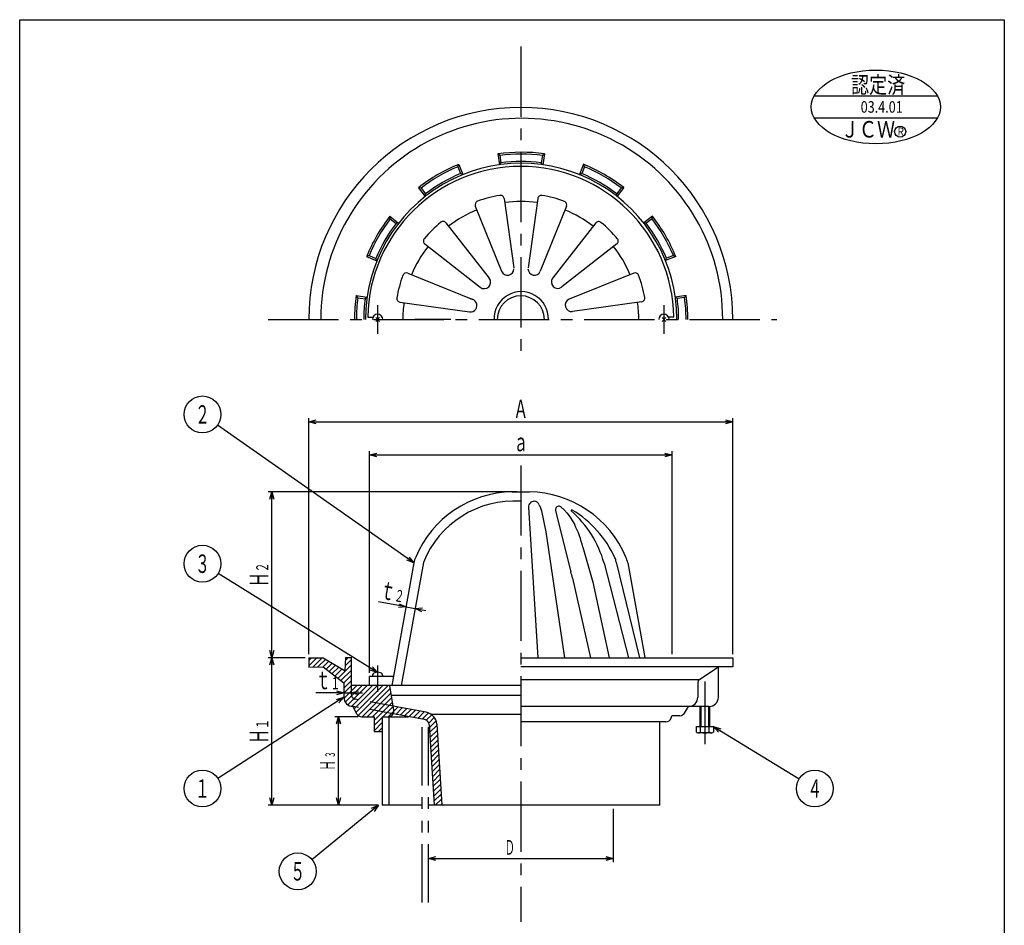
# Model space of a CAD drawing. Extents: x 294 to 828, y -189 to 551.
# Drawn here: x 294 to 828, y 59 to 551 of the extents above; entities that cross this region are included whole.
import ezdxf
from ezdxf.enums import TextEntityAlignment as Align

# ---------------------------------------------------------------- set-up
doc = ezdxf.new("R2010")
doc.units = 0
doc.header["$LTSCALE"] = 2
doc.header["$PDMODE"] = 65
doc.header["$PDSIZE"] = 0.2
for name, pattern in [('CENTER2', [28.575, 19.05, -3.175, 3.175, -3.175]), ('DIVIDE', [1.25, 0.5, -0.25, 0, -0.25, 0, -0.25]), ('HIDDEN', [9.525, 6.35, -3.175]), ('PHANTOM2', [31.75, 15.875, -3.175, 3.175, -3.175, 3.175, -3.175])]:
    doc.linetypes.add(name, pattern=pattern)
doc.layers.get('0').update_dxf_attribs({"linetype": 'CONTINUOUS'})
doc.layers.get('DEFPOINTS').update_dxf_attribs({"color": 3, "linetype": 'DIVIDE'})
doc.layers.add('1', color=7, linetype='CONTINUOUS')
doc.layers.add('図面枠', color=7, linetype='CONTINUOUS')
doc.styles.add('DIMSTANDARD', font='MONOTXT.shx', dxfattribs={"width": 0.8, "bigfont": 'EXTFONT.shx'})
doc.styles.get("Standard").update_dxf_attribs({"font": 'MONOTXT.shx', "width": 0.8, "bigfont": 'EXTFONT.shx'})
doc.styles.add('WinFont1', font='ＭＳ 明朝', dxfattribs={"width": 0.8})
doc.styles.add('WinFont2', font='HG丸ｺﾞｼｯｸM-PRO', dxfattribs={"width": 0.8})
doc.dimstyles.new('DIMSTYEX_1', dxfattribs={"dimscale": 2, "dimtxt": 5, "dimasz": 2, "dimexe": 1, "dimexo": 1, "dimgap": 1, "dimtad": 3, "dimdec": 3, "dimdsep": 46, "dimtxsty": 'DIMSTANDARD', "dimblk1": 'OPEN30', "dimblk2": 'OPEN30', "dimsah": 1, "dimcen": 0, "dimclrd": 7, "dimclre": 7, "dimclrt": 2, "dimadec": 3, "dimazin": 2, "dimtfac": 0.65, "dimtdec": 4, "dimtofl": 0, "dimtmove": 0, "dimatfit": 3, "dimfxl": 1, "dimtolj": 1, "dimtzin": 1, "dimlwd": -1, "dimlwe": -1, "dimarcsym": 0})
doc.dimstyles.new('DIMSTYEX_2', dxfattribs={"dimscale": 2, "dimtxt": 5, "dimasz": 2, "dimexe": 1, "dimexo": 1, "dimgap": 1, "dimtad": 3, "dimdec": 3, "dimdsep": 46, "dimtxsty": 'DIMSTANDARD', "dimblk1": 'OPEN30', "dimblk2": 'OPEN30', "dimsah": 1, "dimcen": 0, "dimse1": 1, "dimclrd": 7, "dimclre": 7, "dimclrt": 2, "dimadec": 3, "dimazin": 2, "dimtfac": 0.65, "dimtdec": 4, "dimtofl": 0, "dimtmove": 0, "dimatfit": 3, "dimfxl": 1, "dimtolj": 1, "dimtzin": 1, "dimlwd": -1, "dimlwe": -1, "dimarcsym": 0})
doc.dimstyles.new('DIMSTYEX_3', dxfattribs={"dimscale": 2, "dimtxt": 4, "dimasz": 2, "dimexe": 1, "dimexo": 1, "dimgap": 1, "dimtad": 3, "dimdec": 3, "dimdsep": 46, "dimtxsty": 'DIMSTANDARD', "dimblk1": 'OPEN30', "dimblk2": 'OPEN30', "dimsah": 1, "dimcen": 0, "dimse1": 1, "dimclrd": 7, "dimclre": 7, "dimclrt": 2, "dimadec": 3, "dimazin": 2, "dimtfac": 0.65, "dimtdec": 4, "dimtofl": 0, "dimtmove": 0, "dimatfit": 3, "dimfxl": 1, "dimtolj": 1, "dimtzin": 1, "dimlwd": -1, "dimlwe": -1, "dimarcsym": 0})
doc.dimstyles.new('DIMSTYEX_4', dxfattribs={"dimscale": 2, "dimtxt": 5, "dimasz": 2, "dimexe": 1, "dimexo": 1, "dimgap": 1, "dimtad": 3, "dimdec": 3, "dimdsep": 46, "dimtxsty": 'DIMSTANDARD', "dimblk1": 'OPEN30', "dimblk2": 'OPEN30', "dimsah": 1, "dimcen": 0, "dimclrd": 7, "dimclre": 7, "dimclrt": 2, "dimadec": 3, "dimazin": 2, "dimtfac": 0.65, "dimtdec": 4, "dimtofl": 0, "dimtmove": 0, "dimatfit": 3, "dimfxl": 1, "dimtolj": 1, "dimtzin": 1, "dimlwd": -1, "dimlwe": -1, "dimarcsym": 0})
doc.dimstyles.new('DIMSTYEX_5', dxfattribs={"dimscale": 2, "dimtxt": 4, "dimasz": 2, "dimexe": 1, "dimexo": 1, "dimgap": 1, "dimtad": 3, "dimdec": 3, "dimdsep": 46, "dimtxsty": 'DIMSTANDARD', "dimcen": 0, "dimclrd": 7, "dimclre": 7, "dimclrt": 2, "dimadec": 3, "dimazin": 2, "dimtfac": 0.65, "dimtdec": 4, "dimtofl": 0, "dimtmove": 0, "dimatfit": 3, "dimldrblk": 'OPEN30', "dimfxl": 1, "dimtolj": 1, "dimtzin": 1, "dimlwd": -1, "dimlwe": -1, "dimarcsym": 0})
doc.dimstyles.new('DIMSTYEX_6', dxfattribs={"dimscale": 2, "dimtxt": 5, "dimasz": 2, "dimexe": 1, "dimexo": 1, "dimgap": 2, "dimtad": 3, "dimdec": 3, "dimdsep": 46, "dimtxsty": 'DIMSTANDARD', "dimblk1": 'OPEN30', "dimblk2": 'OPEN30', "dimsah": 1, "dimcen": 0, "dimse1": 1, "dimse2": 1, "dimclrd": 7, "dimclre": 7, "dimclrt": 2, "dimadec": 3, "dimazin": 2, "dimtfac": 0.65, "dimtdec": 4, "dimtofl": 0, "dimtmove": 0, "dimatfit": 3, "dimfxl": 1, "dimtolj": 1, "dimtzin": 1, "dimlwd": -1, "dimlwe": -1, "dimarcsym": 0})
doc.dimstyles.new('DIMSTYEX_7', dxfattribs={"dimscale": 2, "dimtxt": 5, "dimasz": 2, "dimexe": 1, "dimexo": 1, "dimgap": 2, "dimtad": 3, "dimdec": 3, "dimdsep": 46, "dimtxsty": 'DIMSTANDARD', "dimblk1": 'OPEN30', "dimblk2": 'OPEN30', "dimsah": 1, "dimcen": 0, "dimse1": 1, "dimse2": 1, "dimclrd": 7, "dimclre": 7, "dimclrt": 2, "dimadec": 3, "dimazin": 2, "dimtfac": 0.65, "dimtdec": 4, "dimtofl": 0, "dimtmove": 0, "dimatfit": 3, "dimfxl": 1, "dimtolj": 1, "dimtzin": 1, "dimlwd": -1, "dimlwe": -1, "dimarcsym": 0})
doc.dimstyles.new('DIMSTYEX_8', dxfattribs={"dimscale": 2, "dimtxt": 4, "dimasz": 2, "dimexe": 1, "dimexo": 1, "dimgap": 1, "dimtad": 3, "dimdec": 3, "dimdsep": 46, "dimtxsty": 'DIMSTANDARD', "dimblk1": 'OPEN30', "dimblk2": 'OPEN30', "dimsah": 1, "dimcen": 0, "dimse1": 1, "dimclrd": 7, "dimclre": 7, "dimclrt": 2, "dimadec": 3, "dimazin": 2, "dimtfac": 0.65, "dimtdec": 4, "dimtofl": 0, "dimtmove": 2, "dimatfit": 3, "dimfxl": 1, "dimtolj": 1, "dimtzin": 1, "dimlwd": -1, "dimlwe": -1, "dimarcsym": 0})

# ---------------------------------------------------------------- blocks, each defined once
blk = doc.blocks.new('_OPEN30')
at = {"color": 0, "linetype": 'BYBLOCK', "lineweight": -2}
for p, q in [((-1, 0.27), (0, 0)), ((0, 0), (-1, -0.27)), ((0, 0), (-1, 0))]:
    blk.add_line(p, q, dxfattribs=at)
blk = doc.blocks.new('*D1')
at = {"layer": '1', "color": 7, "linetype": 'CONTINUOUS'}
for p, q in [((483.35, 196.09), (483.35, 316.34)), ((647.35, 206.34), (647.35, 316.34)), ((483.35, 314.34), (647.35, 314.34))]:
    blk.add_line(p, q, dxfattribs=at)
at = {"layer": 'DEFPOINTS', "color": 7, "linetype": 'CONTINUOUS'}
for p in [(647.35, 314.34), (647.35, 204.34), (483.35, 194.09)]:
    blk.add_point(p, dxfattribs=at)
at = {"layer": '1', "color": 7, "linetype": 'CONTINUOUS', "xscale": 3.939231012, "yscale": 3.939231012, "zscale": 3.939231012, "rotation": 180}
blk.add_blockref('_OPEN30', (483.35, 314.34), dxfattribs=at)
at = {"layer": '1', "color": 7, "linetype": 'CONTINUOUS', "xscale": 3.939231012, "yscale": 3.939231012, "zscale": 3.939231012}
blk.add_blockref('_OPEN30', (647.35, 314.34), dxfattribs=at)
at = {"layer": '1', "color": 2, "linetype": 'CONTINUOUS', "style": 'DIMSTANDARD', "width": 0.4}
blk.add_text('ａ', height=10, dxfattribs=at).set_placement((561.35, 316.34), (569.35, 316.34), align=Align.FIT)
blk = doc.blocks.new('*D2')
at = {"layer": '1', "color": 7, "linetype": 'CONTINUOUS'}
for p, q in [((448.35, 204.34), (428.35, 204.34)), ((430.35, 124.34), (430.35, 204.34)), ((488.19, 124.34), (428.35, 124.34))]:
    blk.add_line(p, q, dxfattribs=at)
at = {"layer": 'DEFPOINTS', "color": 7, "linetype": 'CONTINUOUS'}
for p in [(430.35, 204.34), (450.35, 204.34), (490.19, 124.34)]:
    blk.add_point(p, dxfattribs=at)
at = {"layer": '1', "color": 7, "linetype": 'CONTINUOUS', "xscale": 3.939231012, "yscale": 3.939231012, "zscale": 3.939231012}
for p, rotation in [((430.35, 204.34), 90), ((430.35, 124.34), 270)]:
    blk.add_blockref('_OPEN30', p, dxfattribs=dict(at, rotation=rotation))
at = {"layer": '1', "color": 2, "linetype": 'CONTINUOUS', "style": 'DIMSTANDARD', "width": 0.4}
for s, height, p, p2 in [('１', 6.5, (428.35, 165.74), (428.35, 170.94)), ('Ｈ', 10, (428.35, 157.74), (428.35, 165.74))]:
    blk.add_text(s, height=height, rotation=90, dxfattribs=at).set_placement(p, p2, align=Align.FIT)
blk = doc.blocks.new('*D3')
at = {"layer": '1', "color": 7, "linetype": 'CONTINUOUS'}
for p, q in [((563.35, 294.34), (428.35, 294.34)), ((430.35, 204.34), (430.35, 294.34))]:
    blk.add_line(p, q, dxfattribs=at)
at = {"layer": 'DEFPOINTS', "color": 7, "linetype": 'CONTINUOUS'}
for p in [(430.35, 294.34), (565.35, 294.34), (450.35, 204.34)]:
    blk.add_point(p, dxfattribs=at)
at = {"layer": '1', "color": 7, "linetype": 'CONTINUOUS', "xscale": 3.939231012, "yscale": 3.939231012, "zscale": 3.939231012}
for p, rotation in [((430.35, 294.34), 90), ((430.35, 204.34), 270)]:
    blk.add_blockref('_OPEN30', p, dxfattribs=dict(at, rotation=rotation))
at = {"layer": '1', "color": 2, "linetype": 'CONTINUOUS', "style": 'DIMSTANDARD', "width": 0.4}
for s, height, p, p2 in [('２', 6.5, (428.35, 250.74), (428.35, 255.94)), ('Ｈ', 10, (428.35, 242.74), (428.35, 250.74))]:
    blk.add_text(s, height=height, rotation=90, dxfattribs=at).set_placement(p, p2, align=Align.FIT)
blk = doc.blocks.new('*D4')
at = {"layer": '1', "color": 7, "linetype": 'CONTINUOUS'}
for p, q in [((477.06, 172.34), (464.54, 172.34)), ((466.54, 124.34), (466.54, 172.34))]:
    blk.add_line(p, q, dxfattribs=at)
at = {"layer": 'DEFPOINTS', "color": 7, "linetype": 'CONTINUOUS'}
for p in [(466.54, 172.34), (479.06, 172.34), (490.19, 124.34)]:
    blk.add_point(p, dxfattribs=at)
at = {"layer": '1', "color": 7, "linetype": 'CONTINUOUS', "xscale": 3.939231012, "yscale": 3.939231012, "zscale": 3.939231012}
for p, rotation in [((466.54, 172.34), 90), ((466.54, 124.34), 270)]:
    blk.add_blockref('_OPEN30', p, dxfattribs=dict(at, rotation=rotation))
at = {"layer": '1', "color": 2, "linetype": 'CONTINUOUS', "style": 'DIMSTANDARD', "width": 0.35}
for s, height, p, p2 in [('３', 5.2, (464.54, 149.92), (464.54, 153.56)), ('Ｈ', 8, (464.54, 143.12), (464.54, 148.72))]:
    blk.add_text(s, height=height, rotation=90, dxfattribs=at).set_placement(p, p2, align=Align.FIT)
blk = doc.blocks.new('*D5')
at = {"layer": '1', "color": 7, "linetype": 'CONTINUOUS'}
for p, q in [((450.35, 206.34), (450.35, 334.34)), ((450.35, 332.34), (680.35, 332.34)), ((680.35, 206.34), (680.35, 334.34))]:
    blk.add_line(p, q, dxfattribs=at)
at = {"layer": 'DEFPOINTS', "color": 7, "linetype": 'CONTINUOUS'}
for p in [(680.35, 332.34), (450.35, 204.34), (680.35, 204.34)]:
    blk.add_point(p, dxfattribs=at)
at = {"layer": '1', "color": 7, "linetype": 'CONTINUOUS', "xscale": 3.939231012, "yscale": 3.939231012, "zscale": 3.939231012, "rotation": 180}
blk.add_blockref('_OPEN30', (450.35, 332.34), dxfattribs=at)
at = {"layer": '1', "color": 7, "linetype": 'CONTINUOUS', "xscale": 3.939231012, "yscale": 3.939231012, "zscale": 3.939231012}
blk.add_blockref('_OPEN30', (680.35, 332.34), dxfattribs=at)
at = {"layer": '1', "color": 2, "linetype": 'CONTINUOUS', "style": 'DIMSTANDARD', "width": 0.4}
blk.add_text('Ａ', height=10, dxfattribs=at).set_placement((561.35, 334.34), (569.35, 334.34), align=Align.FIT)
blk = doc.blocks.new('*D6')
at = {"layer": '1', "color": 7, "linetype": 'CONTINUOUS'}
for p, q in [((469.36, 185.26), (454.16, 185.26)), ((469.36, 185.26), (473.46, 185.26)), ((473.46, 185.26), (479.46, 185.26))]:
    blk.add_line(p, q, dxfattribs=at)
at = {"layer": 'DEFPOINTS', "color": 7, "linetype": 'CONTINUOUS'}
for p in [(469.36, 190.63), (473.46, 189.26), (473.46, 185.26)]:
    blk.add_point(p, dxfattribs=at)
at = {"layer": '1', "color": 7, "linetype": 'CONTINUOUS', "xscale": 3.939231012, "yscale": 3.939231012, "zscale": 3.939231012}
blk.add_blockref('_OPEN30', (469.36, 185.26), dxfattribs=at)
at = {"layer": '1', "color": 7, "linetype": 'CONTINUOUS', "xscale": 3.939231012, "yscale": 3.939231012, "zscale": 3.939231012, "rotation": 180}
blk.add_blockref('_OPEN30', (473.46, 185.26), dxfattribs=at)
at = {"layer": '1', "color": 2, "linetype": 'CONTINUOUS', "style": 'DIMSTANDARD', "width": 0.4}
for s, height, p, p2 in [('ｔ', 10, (454.16, 187.26), (462.16, 187.26)), ('１', 6.5, (462.16, 187.26), (467.36, 187.26))]:
    blk.add_text(s, height=height, dxfattribs=at).set_placement(p, p2, align=Align.FIT)
blk = doc.blocks.new('*D7')
at = {"layer": '1', "color": 7, "linetype": 'CONTINUOUS'}
for p, q in [((503.06, 231.9), (488.11, 234.6)), ((503.06, 231.9), (507.98, 231.01)), ((507.98, 231.01), (513.89, 229.94))]:
    blk.add_line(p, q, dxfattribs=at)
at = {"layer": 'DEFPOINTS', "color": 7, "linetype": 'CONTINUOUS'}
for p in [(507.98, 231.01), (501.29, 222.06), (506.21, 221.17)]:
    blk.add_point(p, dxfattribs=at)
at = {"layer": '1', "color": 7, "linetype": 'CONTINUOUS', "xscale": 3.939231012, "yscale": 3.939231012, "zscale": 3.939231012}
for p, rotation in [((503.06, 231.9), 349.7592735729), ((507.98, 231.01), 169.7592735729)]:
    blk.add_blockref('_OPEN30', p, dxfattribs=dict(at, rotation=rotation))
at = {"layer": '1', "color": 2, "linetype": 'CONTINUOUS', "style": 'DIMSTANDARD', "width": 0.4}
for s, height, p, p2 in [('ｔ', 10, (488.46, 236.57), (496.33, 235.15)), ('２', 6.5, (496.33, 235.15), (501.45, 234.22))]:
    blk.add_text(s, height=height, rotation=349.7593, dxfattribs=at).set_placement(p, p2, align=Align.FIT)
blk = doc.blocks.new('*D8')
at = {"layer": '1', "color": 7, "linetype": 'CONTINUOUS'}
for p, q in [((615.35, 122.34), (615.35, 93.43)), ((515.35, 95.43), (615.35, 95.43))]:
    blk.add_line(p, q, dxfattribs=at)
at = {"layer": 'DEFPOINTS', "color": 7, "linetype": 'CONTINUOUS'}
for p in [(515.35, 124.34), (615.35, 124.34), (615.35, 95.43)]:
    blk.add_point(p, dxfattribs=at)
at = {"layer": '1', "color": 7, "linetype": 'CONTINUOUS', "xscale": 3.939231012, "yscale": 3.939231012, "zscale": 3.939231012, "rotation": 180}
blk.add_blockref('_OPEN30', (515.35, 95.43), dxfattribs=at)
at = {"layer": '1', "color": 7, "linetype": 'CONTINUOUS', "xscale": 3.939231012, "yscale": 3.939231012, "zscale": 3.939231012}
blk.add_blockref('_OPEN30', (615.35, 95.43), dxfattribs=at)
at = {"layer": '1', "color": 2, "linetype": 'CONTINUOUS', "style": 'DIMSTANDARD', "width": 0.35}
blk.add_text('Ｄ', height=8, dxfattribs=at).set_placement((556.55, 97.43), (562.15, 97.43), align=Align.FIT)
blk = doc.blocks.new('BLK0', base_point=(752.74, 503.86))
at = {"layer": '1', "color": 7, "linetype": 'CONTINUOUS'}
for p, q in [((724.52, 509.17), (791.3, 509.17)), ((791.3, 497.17), (724.52, 497.17))]:
    blk.add_line(p, q, dxfattribs=at)
blk.add_circle((771.09, 489.77), 3, dxfattribs=at)
blk.add_ellipse((757.91, 503.17), major_axis=(-35, 0), ratio=0.571429, dxfattribs=at)
at = {"layer": '1', "color": 7, "linetype": 'CONTINUOUS', "width": 0.8}
for s, height, style, p in [('認定済', 8.96, 'WinFont1', (744.47, 510.69)), ('03.4.01', 6.272, 'WinFont2', (749.68, 500.04)), ('ＪＣＷ', 8.96, 'WinFont2', (738.98, 486.55)), ('Ｒ', 4.48, 'WinFont2', (768.95, 487.53))]:
    blk.add_text(s, height=height, dxfattribs=dict(at, style=style)).set_placement(p)
blk = doc.blocks.new('BALN0')
at = {"layer": '1', "color": 7, "linetype": 'CONTINUOUS'}
blk.add_circle((-114.69, 80.56), 10, dxfattribs=at)
at = {"layer": '1', "color": 2, "linetype": 'CONTINUOUS', "width": 0.4}
blk.add_text('２', height=10, dxfattribs=at).set_placement((-118.69, 75.56), (-110.69, 75.56), align=Align.FIT)
at = {"layer": '1', "color": 7, "linetype": 'CONTINUOUS'}
blk.add_leader([(0, 0), (-106.51, 74.81)], dimstyle='DIMSTYEX_5', dxfattribs=at)
blk = doc.blocks.new('BALN1')
at = {"layer": '1', "color": 7, "linetype": 'CONTINUOUS'}
blk.add_circle((-76.67, -49.53), 10, dxfattribs=at)
at = {"layer": '1', "color": 2, "linetype": 'CONTINUOUS', "width": 0.4}
blk.add_text('１', height=10, dxfattribs=at).set_placement((-80.67, -54.53), (-72.67, -54.53), align=Align.FIT)
at = {"layer": '1', "color": 7, "linetype": 'CONTINUOUS'}
blk.add_leader([(0, 0), (-68.27, -44.11)], dimstyle='DIMSTYEX_5', dxfattribs=at)
blk = doc.blocks.new('BALN2')
at = {"layer": '1', "color": 7, "linetype": 'CONTINUOUS'}
blk.add_circle((-95.02, 59.02), 10, dxfattribs=at)
at = {"layer": '1', "color": 2, "linetype": 'CONTINUOUS', "width": 0.4}
blk.add_text('３', height=10, dxfattribs=at).set_placement((-99.02, 54.02), (-91.02, 54.02), align=Align.FIT)
at = {"layer": '1', "color": 7, "linetype": 'CONTINUOUS'}
blk.add_leader([(0, 0), (-86.53, 53.75)], dimstyle='DIMSTYEX_5', dxfattribs=at)
blk = doc.blocks.new('BALN3')
at = {"layer": '1', "color": 7, "linetype": 'CONTINUOUS'}
blk.add_circle((55, -33.66), 10, dxfattribs=at)
at = {"layer": '1', "color": 2, "linetype": 'CONTINUOUS', "width": 0.4}
blk.add_text('４', height=10, dxfattribs=at).set_placement((51, -38.66), (59, -38.66), align=Align.FIT)
at = {"layer": '1', "color": 7, "linetype": 'CONTINUOUS'}
blk.add_leader([(0, 0), (46.47, -28.44)], dimstyle='DIMSTYEX_5', dxfattribs=at)
blk = doc.blocks.new('BALN4')
at = {"layer": '1', "color": 7, "linetype": 'BYBLOCK'}
blk.add_circle((-43.83, -35.91), 10, dxfattribs=at)
at = {"layer": '1', "color": 2, "linetype": 'BYBLOCK', "width": 0.4}
blk.add_text('５', height=10, dxfattribs=at).set_placement((-47.83, -40.91), (-39.83, -40.91), align=Align.FIT)
at = {"layer": '1', "color": 7, "linetype": 'BYBLOCK'}
blk.add_leader([(0, 0), (-36.1, -29.57)], dimstyle='DIMSTYEX_5', dxfattribs=at)

msp = doc.modelspace()

# ---------------------------------------------------------------- hatches: boundary and pattern name
at = {"layer": '1', "linetype": 'CONTINUOUS'}
h = msp.add_hatch(dxfattribs=at)
h.set_pattern_fill('_U', scale=2, angle=45, style=0, pattern_type=0)
h.set_pattern_definition([(45, (487.7076, 189.2597), (-1.414214, 1.414214), [])])
edge = h.paths.add_edge_path()
edge.add_line((473.4594, 189.2597), (473.4594, 204.4372))
edge.add_line((473.4594, 204.4372), (470.5008, 204.4372))
edge.add_line((470.5008, 204.4372), (470.0861, 197.1811))
edge.add_line((470.0861, 197.1811), (458.1568, 204.3441))
edge.add_line((458.1568, 204.3441), (450.3506, 204.3441))
edge.add_line((450.3506, 204.3441), (450.3506, 199.251))
edge.add_line((450.3506, 199.251), (458.1568, 199.3441))
edge.add_line((458.1568, 199.3441), (469.3594, 190.6287))
edge.add_line((469.3594, 190.6287), (469.3594, 182.8882))
edge.add_arc((474.3594, 182.8882), 5, 180, -90)
edge.add_line((474.3594, 177.8882), (476.4855, 173.8006))
edge.add_arc((479.0579, 175.3441), 3, -149.036243, -90)
edge.add_line((479.0579, 172.3441), (485.739, 172.3441))
edge.add_line((485.739, 172.3441), (485.739, 164.3391))
edge.add_line((485.739, 164.3391), (490.1903, 164.3391))
edge.add_line((490.1903, 164.3391), (490.1903, 172.3441))
edge.add_line((490.1903, 172.3441), (493.4633, 172.3441))
edge.add_arc((493.4633, 175.3441), 3, -90, -29.113994)
edge.add_line((496.0843, 173.8845), (513.181, 170.7337))
edge.add_arc((512.6372, 167.7834), 3, 363.566543, 439.557992, ccw=False)
edge.add_line((515.6314, 167.97), (518.3506, 124.3441))
edge.add_line((518.3506, 124.3441), (522.4585, 124.3441))
edge.add_line((522.4585, 124.3441), (519.7186, 168.303))
edge.add_arc((512.7322, 167.8676), 7, 3.566543, 79.557992)
edge.add_line((514.0009, 174.7516), (496.0672, 178.0567))
edge.add_line((496.0672, 178.0567), (494.2733, 189.2597))
edge.add_line((494.2733, 189.2597), (473.4594, 189.2597))

# ---------------------------------------------------------------- linework, layer by layer
at = {"layer": '1', "color": 7, "linetype": 'CENTER2'}
for p, q in [((565.3506, 535.9666), (565.3506, 366.1807)), ((487.7076, 395.7043), (487.7076, 380.1043)), ((642.9935, 395.7043), (642.9935, 380.1043)), ((428.301, 387.9043), (704.1584, 387.9043)), ((527.441, 387.9043), (507.941, 387.9043)), ((525.491, 387.9043), (509.891, 387.9043)), ((565.3506, 308.6661), (565.3506, 61.1351)), ((487.7076, 200.1404), (487.7076, 185.779)), ((665.1916, 191.454), (665.1916, 157.461))]:
    msp.add_line(p, q, dxfattribs=at)
at = {"layer": '1', "color": 7, "linetype": 'CONTINUOUS'}
for p, q in [((552.8975, 477.6939), (553.7326, 471.7523)), ((554.0276, 476.8383), (552.8975, 477.6939)), ((554.0276, 476.8383), (554.5843, 472.877)), ((577.0267, 476.849), (576.47, 472.8877)), ((577.0252, 476.8383), (578.1553, 477.6939)), ((578.1553, 477.6939), (577.3203, 471.7523)), ((531.166, 470.7011), (532.6645, 466.9922)), ((531.17, 470.6911), (531.7209, 471.9971)), ((531.7209, 471.9971), (533.9685, 466.434)), ((553.7326, 471.7523), (554.5843, 472.877)), ((577.3203, 471.7523), (576.4685, 472.877)), ((599.3432, 472.0391), (597.0956, 466.476)), ((599.8941, 470.7331), (598.3956, 467.0242)), ((599.8941, 470.7331), (599.3432, 472.0391)), ((533.9685, 466.434), (532.6685, 466.9822)), ((597.0956, 466.476), (598.3956, 467.0242)), ((509.847, 459.3682), (513.541, 454.6402)), ((511.2535, 459.1923), (509.847, 459.3682)), ((619.8173, 459.2428), (617.3545, 456.0906)), ((621.2171, 459.4102), (617.5231, 454.6822)), ((619.8106, 459.2343), (621.2171, 459.4102)), ((511.2535, 459.1923), (513.7163, 456.0401)), ((513.541, 454.6402), (513.7163, 456.0401)), ((617.5231, 454.6822), (617.3478, 456.0821)), ((540.6687, 449.3598), (554.941, 414.0345)), ((556.2952, 453.5182), (561.5938, 415.8171)), ((574.5681, 453.4906), (569.2797, 415.8617)), ((590.161, 449.3124), (575.9265, 414.0807)), ((494.3559, 443.8464), (499.0839, 440.1524)), ((494.5318, 442.4399), (494.3559, 443.8464)), ((636.739, 443.9191), (632.0109, 440.2251)), ((636.563, 442.5126), (636.739, 443.9191)), ((494.5233, 442.4465), (497.6756, 439.9837)), ((499.0839, 440.1524), (497.684, 439.9771)), ((524.7753, 440.2609), (548.2384, 410.2295)), ((605.9847, 440.2123), (582.6656, 410.3652)), ((632.0109, 440.2251), (633.4108, 440.0499)), ((636.563, 442.5126), (633.4108, 440.0499)), ((513.282, 428.8264), (543.3464, 405.3375)), ((617.42, 428.8254), (587.5457, 405.4851)), ((483.033, 422.5234), (481.727, 421.9725)), ((481.727, 421.9725), (487.2901, 419.7248)), ((483.033, 422.5234), (486.7419, 421.0248)), ((649.3679, 422.0452), (643.8048, 419.7976)), ((648.0719, 422.6002), (644.3629, 421.1016)), ((648.0618, 422.5961), (649.3679, 422.0452)), ((487.2901, 419.7248), (486.7419, 421.0248)), ((643.8048, 419.7976), (644.3529, 421.0976)), ((504.0336, 412.96), (539.3628, 398.6861)), ((626.6311, 413.0573), (591.6161, 398.9103)), ((476.0722, 400.7846), (482.0138, 399.9495)), ((476.9278, 399.6545), (476.0722, 400.7846)), ((655.0646, 400.8686), (649.123, 400.0335)), ((654.209, 399.7385), (655.0646, 400.8686)), ((476.9171, 399.656), (480.8785, 399.0993)), ((482.0138, 399.9495), (480.8891, 399.0978)), ((499.7892, 397.2657), (537.5599, 391.9574)), ((630.8763, 397.4691), (593.4131, 392.204)), ((649.123, 400.0335), (650.2477, 399.1818)), ((654.209, 399.7385), (650.2477, 399.1818)), ((482.3603, 389.1775), (485.2138, 389.1775)), ((488.7681, 388.9648), (486.6471, 386.8438)), ((486.6471, 388.9648), (488.7681, 386.8438)), ((641.933, 388.9648), (644.054, 386.8438)), ((644.054, 388.9648), (641.933, 386.8438)), ((648.3408, 389.1775), (645.4873, 389.1775)), ((560.7032, 294.3441), (569.9979, 294.3441)), ((569.5774, 286.0352), (574.5681, 204.3441)), ((575.391, 287.2302), (575.9778, 285.7304)), ((575.9778, 285.7304), (576.5026, 283.9945)), ((576.5026, 283.9945), (578.9312, 272.6056)), ((584.2546, 283.9481), (592.4674, 250.9821)), ((586.9909, 286.2012), (588.9177, 284.6014)), ((588.9177, 284.6014), (590.3643, 282.8655)), ((592.7555, 284.4711), (593.0801, 284.4711)), ((590.3643, 282.8655), (592.0733, 280.5173)), ((592.0733, 280.5173), (594.5697, 276.4266)), ((578.9312, 272.6056), (588.9996, 204.3441)), ((599.0319, 264.3906), (604.4078, 245.2738)), ((507.3803, 255.7889), (495.3609, 189.2597)), ((512.4875, 255.9347), (500.4419, 189.2597)), ((610.5041, 255.657), (623.7796, 204.3441)), ((617.1201, 256.2764), (629.7158, 204.3441)), ((623.3209, 255.7889), (632.5865, 204.489)), ((593.3947, 247.4779), (603.1332, 204.3441)), ((604.4078, 245.2738), (613.3371, 204.3441)), ((450.3506, 204.3441), (450.3506, 199.251)), ((450.3506, 204.3441), (458.1568, 204.3441)), ((458.1568, 204.3441), (470.0861, 197.1811)), ((470.0861, 197.1811), (470.5008, 204.4372)), ((470.5008, 204.4372), (473.4594, 204.4372)), ((473.4594, 189.2597), (473.4594, 204.4372)), ((565.3506, 204.3441), (680.3506, 204.3441)), ((680.3506, 204.3441), (680.3506, 199.3441)), ((450.3506, 199.251), (458.1568, 199.3441)), ((458.1568, 199.3441), (469.3594, 190.6287)), ((680.3506, 199.3441), (565.3506, 199.3441)), ((661.8367, 192.2793), (672.4917, 199.3441)), ((672.4917, 182.8882), (672.4917, 199.3441)), ((496.2327, 194.0853), (483.3506, 194.0853)), ((483.3506, 189.2597), (483.3506, 194.0853)), ((484.9076, 194.0853), (484.9076, 194.4853)), ((490.5076, 194.4853), (490.5076, 194.0853)), ((661.8367, 192.2793), (565.3506, 192.2793)), ((469.3594, 190.6287), (469.3594, 182.8882)), ((565.3506, 189.2597), (473.4594, 189.2597)), ((496.4256, 175.8185), (494.2733, 189.2597)), ((661.3418, 190.6287), (661.3418, 182.8882)), ((495.1649, 184.1082), (565.3506, 184.1082)), ((476.4855, 173.8006), (474.3594, 177.8882)), ((514.0009, 174.7516), (496.0672, 178.0567)), ((667.4917, 177.8882), (565.3506, 177.8882)), ((654.2157, 174.3447), (656.3418, 177.8882)), ((662.6916, 167.0168), (662.6916, 177.8882)), ((663.1246, 167.0168), (663.1246, 177.8882)), ((667.2586, 167.0168), (667.2586, 177.8882)), ((667.6916, 177.8882), (667.6916, 167.0168)), ((479.0579, 172.3441), (485.739, 172.3441)), ((485.739, 172.3441), (485.739, 164.3391)), ((490.1903, 172.3441), (490.1903, 124.3441)), ((490.1903, 172.3441), (504.4425, 172.3441)), ((493.765, 172.3441), (493.765, 124.3441)), ((513.181, 170.7337), (496.0843, 173.8845)), ((516.5101, 173.7606), (565.3506, 173.7606)), ((646.8986, 171.7701), (647.1775, 172.8882)), ((651.6432, 172.8882), (647.1775, 172.8882)), ((515.6314, 167.97), (518.3506, 124.3441)), ((519.7186, 168.303), (522.4585, 124.3441)), ((643.9878, 169.4961), (565.3506, 169.4961)), ((640.6711, 124.3441), (640.6711, 169.4961)), ((660.5916, 167.0168), (669.7916, 167.0168)), ((660.5916, 163.9168), (660.5916, 167.0168)), ((662.8916, 163.9168), (662.8916, 167.0168)), ((667.4916, 163.9168), (667.4916, 167.0168)), ((669.7916, 167.0168), (669.7916, 163.9168)), ((485.739, 164.3391), (490.1903, 164.3391)), ((660.8691, 163.7566), (660.5916, 163.9168)), ((668.6192, 163.5168), (661.7639, 163.5168)), ((669.7916, 163.9168), (669.514, 163.7566)), ((511.8666, 124.3441), (490.1903, 124.3441)), ((640.6711, 124.3441), (515.3506, 124.3441))]:
    msp.add_line(p, q, dxfattribs=at)
at = {"layer": '1', "color": 7, "linetype": 'HIDDEN'}
for p, q in [((473.4594, 184.3045), (473.4594, 189.2597)), ((496.0672, 178.0567), (475.5063, 181.8459)), ((496.0843, 173.8845), (474.3594, 177.8882))]:
    msp.add_line(p, q, dxfattribs=at)
at = {"layer": '1', "color": 7, "linetype": 'PHANTOM2'}
for p, q in [((511.8666, 71.4806), (511.8666, 170.9759)), ((515.3506, 71.4806), (515.3506, 169.0632))]:
    msp.add_line(p, q, dxfattribs=at)
at = {"layer": '1', "color": 7, "linetype": 'CONTINUOUS'}
for centre, radius, start, end in [((565.3506, 387.9043), 115, 0, 180), ((565.8618, 387.9798), 109.016, -0.039671, 180), ((565.5684, 388.1977), 90.3887, 81.994345, 98.058389), ((565.5684, 388.1977), 89.3887, 82.635268, 97.418059), ((565.5684, 388.1977), 84.3887, 0, -179.800829), ((565.3506, 387.9043), 83, 0.87892, 179.12108), ((565.5684, 388.1977), 90.3887, 111.994345, 128.058389), ((565.5684, 388.1977), 89.3887, 112.635268, 127.418059), ((565.5684, 388.1977), 85.3887, 82.665028, 97.390798), ((565.5684, 388.1977), 90.3887, 51.994345, 68.058389), ((565.5684, 388.1977), 89.3887, 52.635268, 67.418059), ((565.5684, 388.1977), 85.3887, 112.665028, 127.390798), ((565.5684, 388.1977), 85.3887, 52.665028, 67.390798), ((565.3506, 387.9043), 68.261, 99.587391, 110.151841), ((554.3147, 453.2398), 2, 8, 99.587391), ((576.5486, 453.2122), 2, 80.270339, 172), ((565.3506, 387.9043), 68.261, 69.729661, 80.270339), ((542.523, 450.109), 2, 110.151841, -158), ((565.3506, 387.9043), 64, 82, 97.852766), ((588.3067, 450.0617), 2, -22, 69.729661), ((565.5684, 388.1977), 90.3887, 141.994345, 158.058389), ((565.3506, 387.9043), 64, 111.877375, 127.767079), ((565.3506, 387.9043), 64, 52.164586, 68), ((565.5684, 388.1977), 90.3887, 21.994345, 38.058389), ((565.5684, 388.1977), 89.3887, 142.635268, 157.418059), ((565.5684, 388.1977), 85.3887, 142.665028, 157.390798), ((565.3506, 387.9043), 68.261, 129.504598, 140.10564), ((523.1993, 439.0295), 2, 38, 129.504598), ((607.5607, 438.9809), 2, 50.429375, 142), ((565.3506, 387.9043), 68.261, 39.893295, 50.429375), ((565.5684, 388.1977), 85.3887, 22.665028, 37.390798), ((565.5684, 388.1977), 89.3887, 22.635268, 37.418059), ((565.3506, 387.9043), 64, 141.829567, 157.7659), ((514.5133, 430.4024), 2, 140.10564, -128), ((565.3506, 387.9043), 64, 22.327033, 38.169331), ((616.1886, 430.4015), 2, -52, 39.893295), ((565.3506, 387.9043), 68.261, 159.503459, 170.144123), ((503.2844, 411.1057), 2, 68, 159.503459), ((558.158, 415.3342), 3.4696, -158, 0), ((572.7124, 415.3792), 3.4665, 180, -22), ((627.3803, 411.2029), 2, 20.586331, 112), ((565.3506, 387.9043), 68.261, 10.034449, 20.586331), ((545.492, 408.0839), 3.4852, -128, 38), ((585.4052, 408.2247), 3.4767, 142, -52), ((565.5684, 388.1977), 90.3887, 171.994345, -179.81405), ((565.5684, 388.1977), 14.7573, -1.139019, -178.860981), ((565.3506, 387.9043), 12.7837, 0, 180), ((565.5684, 388.1977), 90.3887, -0.18595, 8.058389), ((565.5684, 388.1977), 89.3887, 172.635268, -179.81197), ((565.5684, 388.1977), 85.3887, 172.665028, -179.803161), ((500.0675, 399.2463), 2, 170.144123, -98), ((565.3506, 387.9043), 64, 171.869388, 180), ((538.0483, 395.4324), 3.5092, -98, 90), ((592.9263, 395.6675), 3.4975, 112, -82), ((565.3506, 387.9043), 64, 0, 8.315387), ((630.5979, 399.4497), 2, -82, 10.034449), ((565.5684, 388.1977), 85.3887, -0.196839, 7.390798), ((565.5684, 388.1977), 89.3887, -0.18803, 7.418059), ((487.7076, 387.9043), 2.8, 0, 180), ((642.9935, 387.9043), 2.8, 0, 180), ((565.5684, 388.1977), 89.3887, -179.81197, -179.800829), ((561.7376, 236.3533), 58, 91.021895, 157.051867), ((568.9635, 236.3533), 58, 22.948133, 88.978105), ((561.7376, 236.3533), 53, 86.091192, 158.317729), ((572.572, 286.2147), 3, 90, -176.571065), ((572.5681, 286.2147), 3, 19.786213, 90), ((586.1597, 284.5568), 2, 86.073486, -162.280022), ((586.2282, 285.5545), 1, 40.293249, 86.073486), ((592.7555, 284.3711), 0.1, 90, 180), ((593.6555, 284.3505), 1, 180, -156.822927), ((554.5813, 240.2739), 58, 15.38039, 48.864382), ((593.0801, 283.4711), 1, 80.952916, 90), ((563.5212, 234.6494), 58, 24.227839, 59.179779), ((542.7518, 250.371), 58, 13.987943, 26.694637), ((522.1407, 253.1189), 15, 157.051867, 169.746777), ((602.544, 252.7358), 15, 13.652763, 22.394923), ((608.5604, 253.1189), 15, 10.253223, 22.948133), ((544.6265, 236.4477), 50, 12.744498, 16.899173), ((486.7076, 194.4883), 1.8, 109.471139, -179.906325), ((487.7076, 191.4853), 4.9649, 71.200115, 108.799885), ((488.7076, 194.4883), 1.8, -0.093675, 70.528861), ((664.3418, 190.6287), 3, 146.617967, 180), ((474.3594, 182.8882), 5, 180, -90), ((656.3418, 182.8882), 5, -90, 0), ((667.4917, 182.8882), 5, -90, 0), ((479.0579, 175.3441), 3, -149.036243, -90), ((493.4633, 175.3441), 3, -90, -29.113994), ((493.4633, 175.3441), 3, -29.113994, 9.097357), ((512.7322, 167.8676), 7, 3.566543, 79.557992), ((643.9878, 172.4961), 3, -90, -14.005486), ((651.6432, 175.8882), 3, -90, -30.963757), ((512.6372, 167.7834), 3, 3.566543, 79.557992), ((661.7639, 165.3064), 1.7896, -119.999912, -50.939539), ((665.1916, 170.3293), 6.8125, -109.731614, -70.268386), ((668.6192, 165.3064), 1.7896, -129.060461, -60.000088)]:
    msp.add_arc(centre, radius, start, end, dxfattribs=at)
at = {"layer": '1', "color": 7, "linetype": 'HIDDEN'}
msp.add_arc((475.9594, 184.3045), 2.5, 180, -100.442008, dxfattribs=at)
at = {"layer": '図面枠', "color": 7, "linetype": 'CONTINUOUS'}
for p, q in [((293.5724, 550.5134), (827.5724, 550.5134)), ((293.5724, -189.4866), (293.5724, 550.5134)), ((827.5724, 550.5134), (827.5724, -189.4866))]:
    msp.add_line(p, q, dxfattribs=at)

# ---------------------------------------------------------------- block references
at = {"layer": '1', "color": 0, "linetype": 'BYBLOCK'}
msp.add_blockref('BLK0', (752.7399, 503.86), dxfattribs=at)
at = {"layer": '1', "color": 7, "linetype": 'CONTINUOUS'}
for name, p in [('BALN0', (507.3803, 255.7889)), ('BALN2', (487.7076, 196.3295)), ('BALN1', (469.3594, 182.8882)), ('BALN3', (669.7916, 167.0168))]:
    msp.add_blockref(name, p, dxfattribs=at)
at = {"layer": '1', "color": 7, "linetype": 'BYBLOCK'}
msp.add_blockref('BALN4', (488.1903, 124.3441), dxfattribs=at)

# ---------------------------------------------------------------- dimensions: what is measured, and where the dimension line sits
at = {"layer": '1', "color": 7, "linetype": 'CONTINUOUS'}
for base, p1, p2, text, dimstyle, picture, middle in [((680.3506, 332.3441), (450.3506, 204.3441), (680.3506, 204.3441), 'Ａ', 'DIMSTYEX_4', '*D5', (565.3506, 339.3441)), ((647.3506, 314.3441), (483.3506, 194.0853), (647.3506, 204.3441), 'ａ', 'DIMSTYEX_1', '*D1', (565.3506, 321.3441))]:
    dim = msp.add_linear_dim(base=base, p1=p1, p2=p2, text=text, dimstyle=dimstyle, dxfattribs=at)
    dim.commit()
    dim.dimension.update_dxf_attribs({"geometry": picture, "text_midpoint": middle})
for base, p1, p2, dimstyle, picture, middle in [((430.3506, 294.3441), (450.3506, 204.3441), (565.3506, 294.3441), 'DIMSTYEX_2', '*D3', (423.3506, 249.3441)), ((430.3506, 204.3441), (490.1903, 124.3441), (450.3506, 204.3441), 'DIMSTYEX_1', '*D2', (423.3506, 164.3441)), ((466.5367, 172.3441), (490.1903, 124.3441), (479.0579, 172.3441), 'DIMSTYEX_3', '*D4', (460.5367, 148.3441))]:
    dim = msp.add_linear_dim(base=base, p1=p1, p2=p2, angle=90, dimstyle=dimstyle, dxfattribs=at)
    dim.commit()
    dim.dimension.update_dxf_attribs({"geometry": picture, "text_midpoint": middle})
dim = msp.add_linear_dim(base=(507.9843, 231.0085), p1=(501.2861, 222.0567), p2=(506.2065, 221.1678), angle=349.759274, dimstyle='DIMSTYEX_7', dxfattribs=at)
dim.commit()
dim.dimension.update_dxf_attribs({"geometry": '*D7', "text_midpoint": (501.4514, 234.2211), "dimtype": 161})
dim = msp.add_linear_dim(base=(473.4594, 185.2597), p1=(469.3594, 190.6287), p2=(473.4594, 189.2597), dimstyle='DIMSTYEX_6', dxfattribs=at)
dim.commit()
dim.dimension.update_dxf_attribs({"geometry": '*D6', "text_midpoint": (467.3594, 187.2597), "dimtype": 160})
dim = msp.add_linear_dim(base=(615.3506, 95.4347), p1=(515.3506, 124.3441), p2=(615.3506, 124.3441), text='Ｄ', dimstyle='DIMSTYEX_8', dxfattribs=at)
dim.commit()
dim.dimension.update_dxf_attribs({"geometry": '*D8', "text_midpoint": (559.3506, 101.4347), "dimtype": 160})

doc.saveas('drawing.dxf')
